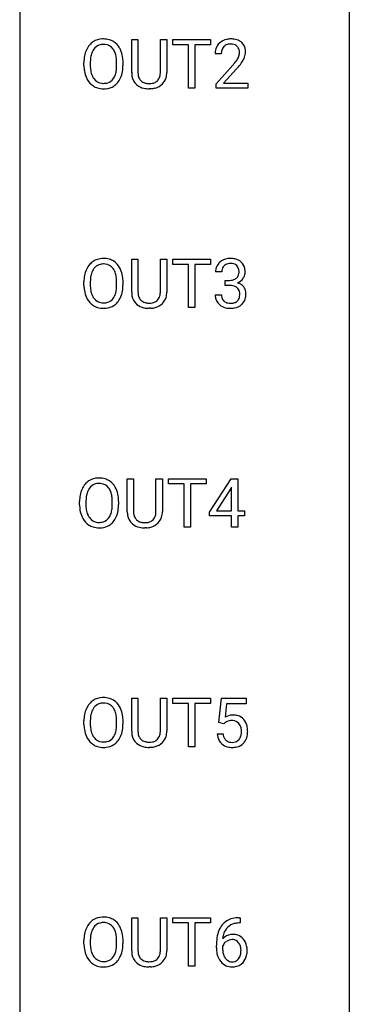
# Model space of a CAD drawing. Extents: x 3 to 27, y -3 to 182.
# Drawn here: x 19 to 27, y 136 to 160 of the extents above; entities that cross this region are included whole.
import ezdxf

# ---------------------------------------------------------------- set-up
doc = ezdxf.new("R2010")
doc.units = 0
doc.layers.add('DEFAULT_255_1_234', color=255, linetype='CONTINUOUS')
doc.layers.add('DEFAULT_255_2_778', color=255, linetype='CONTINUOUS')

msp = doc.modelspace()

# ---------------------------------------------------------------- linework, layer by layer
at = {"layer": 'DEFAULT_255_1_234'}
for p, q in [((21.35, 158.471), (21.35, 159.268)), ((21.35, 159.268), (21.502, 159.268)), ((21.502, 159.268), (21.502, 158.476)), ((22.041, 159.268), (22.196, 159.268)), ((22.041, 158.475), (22.041, 159.268)), ((22.196, 159.268), (22.196, 158.473)), ((22.343, 159.141), (22.343, 159.268)), ((22.343, 159.268), (23.247, 159.268)), ((23.247, 159.268), (23.247, 159.141)), ((22.718, 159.141), (22.343, 159.141)), ((22.718, 158.099), (22.718, 159.141)), ((23.247, 159.141), (22.872, 159.141)), ((22.872, 159.141), (22.872, 158.099)), ((23.508, 158.924), (23.36, 158.924)), ((20.201, 158.635), (20.201, 158.72)), ((20.354, 158.732), (20.354, 158.646)), ((20.988, 158.634), (20.988, 158.721)), ((21.141, 158.72), (21.141, 158.646)), ((23.382, 158.206), (23.787, 158.655)), ((23.875, 158.56), (23.561, 158.22)), ((21.812, 158.084), (21.771, 158.083)), ((22.872, 158.099), (22.718, 158.099)), ((23.382, 158.099), (23.382, 158.206)), ((24.149, 158.099), (23.382, 158.099)), ((23.561, 158.22), (24.149, 158.22)), ((24.149, 158.22), (24.149, 158.099)), ((21.35, 153.18), (21.35, 153.976)), ((21.35, 153.976), (21.502, 153.976)), ((21.502, 153.976), (21.502, 153.184)), ((22.041, 153.976), (22.196, 153.976)), ((22.041, 153.184), (22.041, 153.976)), ((22.196, 153.976), (22.196, 153.181)), ((22.343, 153.85), (22.343, 153.976)), ((22.343, 153.976), (23.247, 153.976)), ((22.718, 153.85), (22.343, 153.85)), ((22.718, 152.807), (22.718, 153.85)), ((23.247, 153.85), (22.872, 153.85)), ((22.872, 153.85), (22.872, 152.807)), ((23.247, 153.976), (23.247, 153.85)), ((23.52, 153.67), (23.371, 153.67)), ((20.201, 153.344), (20.201, 153.428)), ((20.354, 153.44), (20.354, 153.354)), ((20.988, 153.343), (20.988, 153.429)), ((21.141, 153.428), (21.141, 153.354)), ((23.598, 153.343), (23.598, 153.464)), ((23.598, 153.464), (23.71, 153.464)), ((23.71, 153.343), (23.598, 153.343)), ((23.361, 153.115), (23.51, 153.115)), ((21.812, 152.793), (21.771, 152.791)), ((22.872, 152.807), (22.718, 152.807)), ((21.244, 147.888), (21.244, 148.685)), ((21.244, 148.685), (21.396, 148.685)), ((21.396, 148.685), (21.396, 147.893)), ((21.935, 148.685), (22.09, 148.685)), ((21.935, 147.892), (21.935, 148.685)), ((22.09, 148.685), (22.09, 147.89)), ((22.237, 148.558), (22.237, 148.685)), ((22.237, 148.685), (23.142, 148.685)), ((23.142, 148.685), (23.142, 148.558)), ((23.222, 147.874), (23.746, 148.685)), ((23.746, 148.685), (23.904, 148.685)), ((23.904, 148.685), (23.904, 147.908)), ((22.612, 148.558), (22.237, 148.558)), ((22.612, 147.515), (22.612, 148.558)), ((23.142, 148.558), (22.766, 148.558)), ((22.766, 148.558), (22.766, 147.515)), ((23.737, 148.449), (23.391, 147.908)), ((23.754, 148.482), (23.737, 148.449)), ((23.754, 147.908), (23.754, 148.482)), ((20.095, 148.052), (20.095, 148.136)), ((20.249, 148.148), (20.249, 148.062)), ((20.882, 148.051), (20.882, 148.138)), ((21.036, 148.136), (21.036, 148.062)), ((23.222, 147.787), (23.222, 147.874)), ((23.391, 147.908), (23.754, 147.908)), ((23.904, 147.908), (24.066, 147.908)), ((24.066, 147.908), (24.066, 147.787)), ((23.754, 147.787), (23.222, 147.787)), ((23.754, 147.515), (23.754, 147.787)), ((24.066, 147.787), (23.904, 147.787)), ((23.904, 147.787), (23.904, 147.515)), ((21.706, 147.501), (21.665, 147.499)), ((22.766, 147.515), (22.612, 147.515)), ((23.904, 147.515), (23.754, 147.515)), ((21.35, 142.596), (21.35, 143.393)), ((21.35, 143.393), (21.502, 143.393)), ((21.502, 143.393), (21.502, 142.601)), ((22.041, 143.393), (22.196, 143.393)), ((22.041, 142.6), (22.041, 143.393)), ((22.196, 143.393), (22.196, 142.598)), ((22.343, 143.266), (22.343, 143.393)), ((22.343, 143.393), (23.247, 143.393)), ((23.247, 143.393), (23.247, 143.266)), ((23.451, 142.81), (23.51, 143.393)), ((23.51, 143.393), (24.109, 143.393)), ((24.109, 143.393), (24.109, 143.256)), ((22.718, 143.266), (22.343, 143.266)), ((22.718, 142.224), (22.718, 143.266)), ((23.247, 143.266), (22.872, 143.266)), ((22.872, 143.266), (22.872, 142.224)), ((23.636, 143.256), (23.601, 142.937)), ((24.109, 143.256), (23.636, 143.256)), ((20.201, 142.76), (20.201, 142.845)), ((20.354, 142.857), (20.354, 142.771)), ((20.988, 142.759), (20.988, 142.846)), ((21.141, 142.845), (21.141, 142.771)), ((23.569, 142.779), (23.451, 142.81)), ((23.609, 142.812), (23.569, 142.779)), ((23.409, 142.531), (23.549, 142.531)), ((21.812, 142.209), (21.771, 142.208)), ((22.872, 142.224), (22.718, 142.224)), ((21.35, 137.305), (21.35, 138.101)), ((21.35, 138.101), (21.502, 138.101)), ((21.502, 138.101), (21.502, 137.309)), ((22.041, 138.101), (22.196, 138.101)), ((22.041, 137.309), (22.041, 138.101)), ((22.196, 138.101), (22.196, 137.306)), ((22.343, 137.975), (22.343, 138.101)), ((22.343, 138.101), (23.247, 138.101)), ((22.718, 137.975), (22.343, 137.975)), ((22.718, 136.932), (22.718, 137.975)), ((23.247, 137.975), (22.872, 137.975)), ((22.872, 137.975), (22.872, 136.932)), ((23.247, 138.101), (23.247, 137.975)), ((23.965, 137.976), (23.938, 137.976)), ((23.939, 138.102), (23.965, 138.102)), ((23.965, 138.102), (23.965, 137.976)), ((20.201, 137.469), (20.201, 137.553)), ((20.354, 137.565), (20.354, 137.479)), ((20.988, 137.468), (20.988, 137.554)), ((21.141, 137.553), (21.141, 137.479)), ((23.391, 137.377), (23.391, 137.434)), ((23.541, 137.415), (23.541, 137.36)), ((21.812, 136.918), (21.771, 136.916)), ((22.872, 136.932), (22.718, 136.932))]:
    msp.add_line(p, q, dxfattribs=at)
for centre, radius, start, end in [((20.66, 158.847), 0.437, 93.0224, 122.4558), ((20.671, 158.751), 0.534, 89.9753, 93.6342), ((20.674, 158.79), 0.494, 73.7464, 90.4233), ((20.692, 158.858), 0.424, 57.6628, 73.4518), ((23.704, 158.931), 0.35, 100.7869, 133.4384), ((23.739, 158.776), 0.508, 89.6605, 101.3704), ((23.746, 158.782), 0.502, 78.2171, 90.413), ((23.781, 158.944), 0.336, 55.9268, 78.4889), ((20.837, 158.759), 0.633, 155.8315, 169.509), ((20.709, 158.818), 0.491, 139.6258, 156.038), ((20.65, 158.865), 0.416, 122.6416, 139.3431), ((20.751, 158.811), 0.386, 143.5289, 163.2981), ((20.658, 158.882), 0.269, 110.8228, 143.9179), ((20.667, 158.844), 0.308, 89.3038, 109.9046), ((20.671, 158.778), 0.374, 84.3852, 90.0758), ((20.688, 158.882), 0.269, 36.1437, 85.6627), ((20.619, 158.829), 0.355, 20.3231, 36.4993), ((20.691, 158.861), 0.422, 29.144, 57.4147), ((20.598, 158.802), 0.532, 24.0983, 29.7324), ((20.494, 158.759), 0.644, 8.6655, 23.8241), ((23.767, 158.928), 0.407, 163.2879, 180.5582), ((23.687, 158.95), 0.324, 133.4541, 162.947), ((23.72, 158.955), 0.208, 136.1757, 166.3675), ((23.708, 158.965), 0.192, 129.7279, 135.7542), ((23.715, 158.953), 0.207, 102.1739, 129.2062), ((23.74, 158.849), 0.313, 89.5461, 102.5419), ((23.743, 158.903), 0.259, 82.1602, 90.1506), ((23.756, 158.977), 0.184, 43.4415, 83.1661), ((23.749, 158.969), 0.195, 16.1715, 43.5284), ((23.698, 158.955), 0.248, 359.4866, 15.934), ((23.801, 158.978), 0.297, 47.9292, 55.4054), ((23.811, 158.988), 0.283, 4.3348, 48.0561), ((21.027, 158.724), 0.826, 169.5254, 180.2765), ((21.182, 158.723), 0.828, 174.0509, 179.4177), ((20.942, 158.751), 0.586, 163.0419, 174.314), ((20.456, 158.769), 0.529, 7.8928, 20.2962), ((20.156, 158.725), 0.832, 359.7056, 8.036), ((20.271, 158.723), 0.871, 359.7807, 8.8219), ((23.907, 158.924), 0.398, 178.4382, 180.0084), ((23.82, 158.928), 0.312, 165.9093, 178.8684), ((23.359, 159.134), 0.635, 323.8962, 328.6421), ((23.563, 159.008), 0.395, 328.8299, 331.7899), ((23.663, 158.956), 0.282, 331.4255, 352.9365), ((23.677, 158.953), 0.269, 353.2249, 0.0169), ((23.473, 159.082), 0.641, 326.9135, 338.3505), ((23.744, 158.977), 0.35, 337.8914, 358.9968), ((23.702, 158.971), 0.393, 359.9252, 5.5968), ((21.03, 158.641), 0.829, 180.3724, 188.9252), ((21.132, 158.641), 0.778, 179.693, 188.7907), ((20.404, 158.607), 0.582, 342.4092, 353.6451), ((20.12, 158.642), 0.868, 353.403, 359.4848), ((20.277, 158.642), 0.864, 350.4877, 0.2625), ((22.438, 159.848), 1.801, 318.5132, 320.7828), ((22.967, 159.418), 1.119, 320.7373, 323.9737), ((22.691, 159.653), 1.611, 317.2587, 319.9046), ((23.074, 159.337), 1.115, 319.6473, 327.0958), ((20.83, 158.607), 0.626, 188.7215, 204.8241), ((20.75, 158.573), 0.54, 205.1184, 209.647), ((20.663, 158.519), 0.437, 209.0633, 237.3493), ((20.866, 158.599), 0.508, 188.6331, 202.563), ((20.74, 158.548), 0.373, 202.8081, 216.1194), ((20.659, 158.483), 0.269, 215.0756, 264.638), ((20.694, 158.476), 0.26, 288.063, 323.8113), ((20.607, 158.541), 0.369, 323.6548, 342.659), ((20.641, 158.541), 0.484, 319.8877, 336.1328), ((20.507, 158.602), 0.632, 336.0278, 350.5787), ((21.85, 158.474), 0.5, 180.2666, 190.1525), ((21.698, 158.441), 0.345, 189.2525, 227.5916), ((21.872, 158.473), 0.37, 179.5665, 191.9953), ((21.749, 158.446), 0.244, 191.6974, 215.1404), ((21.726, 158.432), 0.217, 215.695, 224.8514), ((21.809, 158.438), 0.228, 315.5953, 345.6679), ((21.697, 158.469), 0.344, 345.2525, 358.6304), ((21.595, 158.475), 0.446, 358.1736, 0.0125), ((21.844, 158.448), 0.349, 315.3346, 342.7641), ((21.761, 158.471), 0.435, 343.0898, 0.2614), ((20.654, 158.507), 0.423, 237.5352, 252.1858), ((20.669, 158.561), 0.478, 252.522, 270.4416), ((20.672, 158.566), 0.353, 263.8464, 270.0834), ((20.676, 158.541), 0.327, 269.3649, 287.5152), ((20.673, 158.63), 0.547, 269.9171, 276.3398), ((20.69, 158.515), 0.432, 275.8196, 302.1885), ((20.701, 158.493), 0.407, 302.4806, 319.6144), ((21.711, 158.457), 0.366, 227.7441, 230.1551), ((21.724, 158.478), 0.39, 230.6088, 257.9964), ((21.731, 158.44), 0.226, 225.2847, 255.0112), ((21.767, 158.66), 0.577, 257.6317, 270.4238), ((21.764, 158.551), 0.342, 254.5945, 267.913), ((21.771, 158.66), 0.451, 267.469, 270.0223), ((21.774, 158.601), 0.392, 269.585, 281.1844), ((21.776, 158.626), 0.543, 273.85, 285.1798), ((21.802, 158.465), 0.254, 280.9344, 300.9744), ((21.821, 158.471), 0.382, 284.6607, 315.2182), ((21.823, 158.426), 0.209, 301.498, 315.1467), ((20.709, 153.526), 0.491, 139.6258, 156.038), ((20.65, 153.574), 0.416, 122.6416, 139.3431), ((20.66, 153.555), 0.437, 93.0224, 122.4558), ((20.658, 153.591), 0.269, 110.8228, 143.9179), ((20.667, 153.552), 0.308, 89.3038, 109.9046), ((20.671, 153.459), 0.534, 89.9753, 93.6342), ((20.674, 153.499), 0.494, 73.7464, 90.4233), ((20.671, 153.486), 0.374, 84.3852, 90.0758), ((20.688, 153.59), 0.269, 36.1437, 85.6627), ((20.692, 153.567), 0.424, 57.6628, 73.4518), ((20.691, 153.569), 0.422, 29.144, 57.4147), ((23.681, 153.674), 0.31, 155.3484, 180.7485), ((23.676, 153.671), 0.307, 131.5745, 154.4798), ((23.708, 153.639), 0.352, 96.9875, 131.9691), ((23.704, 153.683), 0.183, 133.8349, 173.5344), ((23.709, 153.677), 0.191, 103.2932, 133.5619), ((23.73, 153.515), 0.478, 89.8596, 97.7825), ((23.729, 153.597), 0.273, 89.5325, 103.5319), ((23.735, 153.488), 0.504, 78.3655, 90.4132), ((23.735, 153.57), 0.301, 76.1117, 90.7026), ((23.773, 153.708), 0.157, 13.9577, 77.6713), ((23.77, 153.654), 0.334, 56.6229, 78.6387), ((23.792, 153.692), 0.291, 47.0254, 56.0854), ((23.794, 153.696), 0.287, 10.9208, 46.7778), ((21.027, 153.432), 0.826, 169.5254, 180.2765), ((20.837, 153.467), 0.633, 155.8315, 169.509), ((20.942, 153.459), 0.586, 163.0419, 174.314), ((20.751, 153.519), 0.386, 143.5289, 163.2981), ((20.619, 153.537), 0.355, 20.3231, 36.4993), ((20.456, 153.477), 0.529, 7.8928, 20.2962), ((20.598, 153.511), 0.532, 24.0983, 29.7324), ((20.494, 153.468), 0.644, 8.6655, 23.8241), ((20.271, 153.431), 0.871, 359.7807, 8.8219), ((23.776, 153.67), 0.257, 172.5097, 180.1367), ((23.757, 153.652), 0.177, 311.7324, 354.2802), ((23.639, 153.669), 0.297, 359.1805, 15.0453), ((23.685, 153.664), 0.251, 353.0938, 0.1181), ((23.841, 153.663), 0.243, 332.355, 359.7179), ((23.657, 153.664), 0.427, 359.6364, 11.6087), ((21.03, 153.349), 0.829, 180.3724, 188.9252), ((21.182, 153.431), 0.828, 174.0509, 179.4177), ((21.132, 153.35), 0.778, 179.693, 188.7907), ((20.156, 153.434), 0.832, 359.7056, 8.036), ((20.12, 153.351), 0.868, 353.403, 359.4848), ((20.277, 153.35), 0.864, 350.4877, 0.2625), ((23.707, 153.803), 0.339, 270.492, 281.8952), ((23.705, 152.887), 0.456, 84.0193, 89.3331), ((23.721, 153.023), 0.319, 71.901, 84.3554), ((23.731, 153.693), 0.226, 281.6692, 301.2943), ((23.757, 153.129), 0.207, 49.5089, 72.1836), ((23.748, 153.662), 0.191, 301.7833, 311.7545), ((23.764, 153.736), 0.357, 292.5402, 293.6925), ((23.803, 153.091), 0.331, 57.6435, 72.8625), ((23.791, 153.683), 0.297, 292.9802, 325.2392), ((23.838, 153.148), 0.263, 36.7249, 57.4698), ((23.776, 153.694), 0.315, 325.2334, 332.8746), ((20.83, 153.315), 0.626, 188.7215, 204.8241), ((20.866, 153.307), 0.508, 188.6331, 202.563), ((20.74, 153.257), 0.373, 202.8081, 216.1194), ((20.607, 153.249), 0.369, 323.6548, 342.659), ((20.404, 153.315), 0.582, 342.4092, 353.6451), ((20.507, 153.311), 0.632, 336.0278, 350.5787), ((21.85, 153.182), 0.5, 180.2666, 190.1525), ((21.698, 153.149), 0.345, 189.2525, 227.5916), ((21.872, 153.182), 0.37, 179.5665, 191.9953), ((21.749, 153.154), 0.244, 191.6974, 215.1404), ((21.809, 153.146), 0.228, 315.5953, 345.6679), ((21.697, 153.178), 0.344, 345.2525, 358.6304), ((21.595, 153.184), 0.446, 358.1736, 0.0125), ((21.761, 153.179), 0.435, 343.0898, 0.2614), ((23.757, 153.115), 0.396, 179.9755, 183.2323), ((23.653, 153.102), 0.291, 181.8183, 229.6455), ((23.739, 153.113), 0.229, 179.4465, 196.2869), ((23.775, 153.154), 0.176, 12.9498, 48.7551), ((23.675, 153.124), 0.278, 344.5987, 357.927), ((23.688, 153.132), 0.265, 359.5048, 13.424), ((23.586, 153.13), 0.367, 357.4749, 0.0231), ((23.837, 153.15), 0.263, 8.0545, 36.3561), ((23.713, 153.129), 0.389, 343.983, 0.5572), ((23.751, 153.134), 0.351, 359.8321, 8.587), ((20.75, 153.281), 0.54, 205.1184, 209.647), ((20.663, 153.227), 0.437, 209.0633, 237.3493), ((20.654, 153.215), 0.423, 237.5352, 252.1858), ((20.659, 153.192), 0.269, 215.0756, 264.638), ((20.672, 153.275), 0.353, 263.8464, 270.0834), ((20.676, 153.249), 0.327, 269.3649, 287.5152), ((20.69, 153.224), 0.432, 275.8196, 302.1885), ((20.694, 153.184), 0.26, 288.063, 323.8113), ((20.701, 153.202), 0.407, 302.4806, 319.6144), ((20.641, 153.25), 0.484, 319.8877, 336.1328), ((21.711, 153.165), 0.366, 227.7441, 230.1551), ((21.724, 153.186), 0.39, 230.6088, 257.9964), ((21.726, 153.14), 0.217, 215.695, 224.8514), ((21.731, 153.148), 0.226, 225.2847, 255.0112), ((21.764, 153.259), 0.342, 254.5945, 267.913), ((21.771, 153.368), 0.451, 267.469, 270.0223), ((21.774, 153.309), 0.392, 269.585, 281.1844), ((21.802, 153.174), 0.254, 280.9344, 300.9744), ((21.821, 153.179), 0.382, 284.6607, 315.2182), ((21.823, 153.135), 0.209, 301.498, 315.1467), ((21.844, 153.156), 0.349, 315.3346, 342.7641), ((23.694, 153.149), 0.354, 229.4223, 256.8556), ((23.691, 153.1), 0.179, 196.5661, 227.7059), ((23.707, 153.118), 0.203, 227.7652, 257.8763), ((23.729, 153.213), 0.3, 257.4584, 270.4266), ((23.734, 153.241), 0.329, 269.5962, 280.8789), ((23.757, 153.127), 0.212, 280.6346, 299.8596), ((23.764, 153.148), 0.354, 279.783, 311.6256), ((23.776, 153.091), 0.171, 300.3576, 314.5518), ((23.768, 153.097), 0.182, 315.0728, 345.0431), ((23.802, 153.105), 0.297, 311.636, 343.7652), ((20.669, 153.269), 0.478, 252.522, 270.4416), ((20.673, 153.338), 0.547, 269.9171, 276.3398), ((21.767, 153.368), 0.577, 257.6317, 270.4238), ((21.776, 153.334), 0.543, 273.85, 285.1798), ((23.728, 153.287), 0.496, 256.6829, 270.4412), ((23.734, 153.291), 0.5, 269.7286, 280.3856), ((20.544, 148.282), 0.416, 122.6416, 139.3431), ((20.554, 148.264), 0.437, 93.0224, 122.4558), ((20.565, 148.167), 0.534, 89.9753, 93.6342), ((20.569, 148.207), 0.494, 73.7464, 90.4233), ((20.586, 148.275), 0.424, 57.6628, 73.4518), ((20.585, 148.277), 0.422, 29.144, 57.4147), ((20.731, 148.175), 0.633, 155.8315, 169.509), ((20.603, 148.235), 0.491, 139.6258, 156.038), ((20.836, 148.168), 0.586, 163.0419, 174.314), ((20.645, 148.228), 0.386, 143.5289, 163.2981), ((20.552, 148.299), 0.269, 110.8228, 143.9179), ((20.561, 148.261), 0.308, 89.3038, 109.9046), ((20.566, 148.195), 0.374, 84.3852, 90.0758), ((20.582, 148.299), 0.269, 36.1437, 85.6627), ((20.513, 148.246), 0.355, 20.3231, 36.4993), ((20.35, 148.186), 0.529, 7.8928, 20.2962), ((20.492, 148.219), 0.532, 24.0983, 29.7324), ((20.389, 148.176), 0.644, 8.6655, 23.8241), ((20.921, 148.14), 0.826, 169.5254, 180.2765), ((21.077, 148.14), 0.828, 174.0509, 179.4177), ((20.05, 148.142), 0.832, 359.7056, 8.036), ((20.165, 148.139), 0.871, 359.7807, 8.8219), ((20.924, 148.057), 0.829, 180.3724, 188.9252), ((20.724, 148.024), 0.626, 188.7215, 204.8241), ((21.026, 148.058), 0.778, 179.693, 188.7907), ((20.76, 148.015), 0.508, 188.6331, 202.563), ((20.298, 148.024), 0.582, 342.4092, 353.6451), ((20.015, 148.059), 0.868, 353.403, 359.4848), ((20.401, 148.019), 0.632, 336.0278, 350.5787), ((20.171, 148.058), 0.864, 350.4877, 0.2625), ((21.744, 147.89), 0.5, 180.2666, 190.1525), ((21.766, 147.89), 0.37, 179.5665, 191.9953), ((21.591, 147.886), 0.344, 345.2525, 358.6304), ((21.489, 147.892), 0.446, 358.1736, 0.0125), ((21.655, 147.888), 0.435, 343.0898, 0.2614), ((20.644, 147.99), 0.54, 205.1184, 209.647), ((20.557, 147.935), 0.437, 209.0633, 237.3493), ((20.634, 147.965), 0.373, 202.8081, 216.1194), ((20.553, 147.9), 0.269, 215.0756, 264.638), ((20.566, 147.983), 0.353, 263.8464, 270.0834), ((20.57, 147.957), 0.327, 269.3649, 287.5152), ((20.588, 147.893), 0.26, 288.063, 323.8113), ((20.501, 147.958), 0.369, 323.6548, 342.659), ((20.596, 147.91), 0.407, 302.4806, 319.6144), ((20.535, 147.958), 0.484, 319.8877, 336.1328), ((21.592, 147.858), 0.345, 189.2525, 227.5916), ((21.644, 147.863), 0.244, 191.6974, 215.1404), ((21.62, 147.848), 0.217, 215.695, 224.8514), ((21.625, 147.856), 0.226, 225.2847, 255.0112), ((21.658, 147.968), 0.342, 254.5945, 267.913), ((21.665, 148.076), 0.451, 267.469, 270.0223), ((21.668, 148.017), 0.392, 269.585, 281.1844), ((21.696, 147.882), 0.254, 280.9344, 300.9744), ((21.717, 147.843), 0.209, 301.498, 315.1467), ((21.703, 147.855), 0.228, 315.5953, 345.6679), ((21.738, 147.864), 0.349, 315.3346, 342.7641), ((20.549, 147.924), 0.423, 237.5352, 252.1858), ((20.563, 147.978), 0.478, 252.522, 270.4416), ((20.567, 148.046), 0.547, 269.9171, 276.3398), ((20.584, 147.932), 0.432, 275.8196, 302.1885), ((21.605, 147.874), 0.366, 227.7441, 230.1551), ((21.619, 147.894), 0.39, 230.6088, 257.9964), ((21.661, 148.076), 0.577, 257.6317, 270.4238), ((21.67, 148.042), 0.543, 273.85, 285.1798), ((21.715, 147.888), 0.382, 284.6607, 315.2182), ((20.66, 142.972), 0.437, 93.0224, 122.4558), ((20.671, 142.876), 0.534, 89.9753, 93.6342), ((20.674, 142.915), 0.494, 73.7464, 90.4233), ((20.692, 142.983), 0.424, 57.6628, 73.4518), ((20.837, 142.884), 0.633, 155.8315, 169.509), ((20.709, 142.943), 0.491, 139.6258, 156.038), ((20.65, 142.99), 0.416, 122.6416, 139.3431), ((20.751, 142.936), 0.386, 143.5289, 163.2981), ((20.658, 143.007), 0.269, 110.8228, 143.9179), ((20.667, 142.969), 0.308, 89.3038, 109.9046), ((20.671, 142.903), 0.374, 84.3852, 90.0758), ((20.688, 143.007), 0.269, 36.1437, 85.6627), ((20.619, 142.954), 0.355, 20.3231, 36.4993), ((20.691, 142.986), 0.422, 29.144, 57.4147), ((20.598, 142.927), 0.532, 24.0983, 29.7324), ((20.494, 142.884), 0.644, 8.6655, 23.8241), ((21.027, 142.849), 0.826, 169.5254, 180.2765), ((21.182, 142.848), 0.828, 174.0509, 179.4177), ((20.942, 142.876), 0.586, 163.0419, 174.314), ((20.456, 142.894), 0.529, 7.8928, 20.2962), ((20.156, 142.85), 0.832, 359.7056, 8.036), ((20.271, 142.848), 0.871, 359.7807, 8.8219), ((23.786, 142.619), 0.368, 93.7182, 120.2539), ((23.796, 142.538), 0.449, 89.966, 94.2496), ((23.8, 142.597), 0.39, 73.8043, 90.5586), ((23.823, 142.683), 0.302, 41.3071, 73.543), ((23.782, 142.647), 0.356, 13.5076, 41.2174), ((21.03, 142.766), 0.829, 180.3724, 188.9252), ((21.132, 142.766), 0.778, 179.693, 188.7907), ((20.866, 142.724), 0.508, 188.6331, 202.563), ((20.404, 142.732), 0.582, 342.4092, 353.6451), ((20.12, 142.767), 0.868, 353.403, 359.4848), ((20.277, 142.767), 0.864, 350.4877, 0.2625), ((23.716, 142.671), 0.176, 114.1951, 127.3641), ((23.739, 142.617), 0.235, 98.9831, 113.8909), ((23.759, 142.494), 0.36, 89.6805, 99.1614), ((23.762, 142.561), 0.293, 84.6958, 90.0676), ((23.774, 142.643), 0.211, 41.785, 85.9893), ((23.751, 142.623), 0.241, 12.649, 41.6081), ((23.646, 142.597), 0.35, 359.5577, 12.9535), ((23.617, 142.604), 0.526, 1.1331, 13.8829), ((20.83, 142.732), 0.626, 188.7215, 204.8241), ((20.75, 142.698), 0.54, 205.1184, 209.647), ((20.663, 142.644), 0.437, 209.0633, 237.3493), ((20.74, 142.673), 0.373, 202.8081, 216.1194), ((20.659, 142.608), 0.269, 215.0756, 264.638), ((20.694, 142.601), 0.26, 288.063, 323.8113), ((20.607, 142.666), 0.369, 323.6548, 342.659), ((20.641, 142.666), 0.484, 319.8877, 336.1328), ((20.507, 142.727), 0.632, 336.0278, 350.5787), ((21.85, 142.599), 0.5, 180.2666, 190.1525), ((21.698, 142.566), 0.345, 189.2525, 227.5916), ((21.872, 142.598), 0.37, 179.5665, 191.9953), ((21.749, 142.571), 0.244, 191.6974, 215.1404), ((21.726, 142.557), 0.217, 215.695, 224.8514), ((21.731, 142.565), 0.226, 225.2847, 255.0112), ((21.823, 142.551), 0.209, 301.498, 315.1467), ((21.809, 142.563), 0.228, 315.5953, 345.6679), ((21.697, 142.594), 0.344, 345.2525, 358.6304), ((21.595, 142.6), 0.446, 358.1736, 0.0125), ((21.844, 142.573), 0.349, 315.3346, 342.7641), ((21.761, 142.596), 0.435, 343.0898, 0.2614), ((23.856, 142.57), 0.449, 184.9247, 194.4976), ((23.733, 142.534), 0.32, 193.7537, 228.5271), ((23.876, 142.573), 0.329, 187.3601, 198.6733), ((23.771, 142.537), 0.218, 198.4452, 217.7945), ((23.741, 142.516), 0.182, 218.2887, 228.5612), ((23.752, 142.55), 0.237, 320.6713, 344.5442), ((23.637, 142.584), 0.358, 344.2412, 356.7357), ((23.512, 142.594), 0.483, 356.3549, 0.05), ((23.779, 142.553), 0.36, 323.673, 348.1673), ((23.604, 142.592), 0.54, 347.8572, 0.4293), ((23.476, 142.596), 0.667, 359.9919, 1.5443), ((20.654, 142.632), 0.423, 237.5352, 252.1858), ((20.669, 142.686), 0.478, 252.522, 270.4416), ((20.672, 142.691), 0.353, 263.8464, 270.0834), ((20.676, 142.666), 0.327, 269.3649, 287.5152), ((20.673, 142.755), 0.547, 269.9171, 276.3398), ((20.69, 142.64), 0.432, 275.8196, 302.1885), ((20.701, 142.618), 0.407, 302.4806, 319.6144), ((21.711, 142.582), 0.366, 227.7441, 230.1551), ((21.724, 142.603), 0.39, 230.6088, 257.9964), ((21.767, 142.785), 0.577, 257.6317, 270.4238), ((21.764, 142.676), 0.342, 254.5945, 267.913), ((21.771, 142.785), 0.451, 267.469, 270.0223), ((21.774, 142.726), 0.392, 269.585, 281.1844), ((21.776, 142.751), 0.543, 273.85, 285.1798), ((21.802, 142.59), 0.254, 280.9344, 300.9744), ((21.821, 142.596), 0.382, 284.6607, 315.2182), ((23.74, 142.545), 0.334, 228.9024, 256.3314), ((23.751, 142.529), 0.198, 228.9655, 258.1235), ((23.77, 142.665), 0.458, 256.2427, 270.4486), ((23.771, 142.617), 0.288, 257.7258, 270.4014), ((23.776, 142.573), 0.244, 269.4204, 286.4209), ((23.777, 142.687), 0.479, 269.577, 282.4215), ((23.791, 142.519), 0.188, 286.7251, 320.6004), ((23.815, 142.531), 0.319, 281.8396, 316.5458), ((23.808, 142.535), 0.326, 316.8171, 323.1493), ((20.709, 137.651), 0.491, 139.6258, 156.038), ((20.65, 137.699), 0.416, 122.6416, 139.3431), ((20.66, 137.68), 0.437, 93.0224, 122.4558), ((20.658, 137.716), 0.269, 110.8228, 143.9179), ((20.667, 137.677), 0.308, 89.3038, 109.9046), ((20.671, 137.584), 0.534, 89.9753, 93.6342), ((20.674, 137.624), 0.494, 73.7464, 90.4233), ((20.671, 137.611), 0.374, 84.3852, 90.0758), ((20.688, 137.715), 0.269, 36.1437, 85.6627), ((20.692, 137.692), 0.424, 57.6628, 73.4518), ((20.691, 137.694), 0.422, 29.144, 57.4147), ((20.598, 137.636), 0.532, 24.0983, 29.7324), ((23.943, 137.597), 0.53, 141.4298, 157.8541), ((23.879, 137.643), 0.451, 102.8716, 140.8565), ((23.905, 137.621), 0.35, 104.2855, 133.8629), ((23.944, 137.399), 0.703, 90.3778, 103.5869), ((23.943, 137.476), 0.5, 90.6001, 104.5147), ((21.027, 137.557), 0.826, 169.5254, 180.2765), ((20.837, 137.592), 0.633, 155.8315, 169.509), ((20.942, 137.584), 0.586, 163.0419, 174.314), ((20.751, 137.644), 0.386, 143.5289, 163.2981), ((20.619, 137.662), 0.355, 20.3231, 36.4993), ((20.456, 137.602), 0.529, 7.8928, 20.2962), ((20.156, 137.559), 0.832, 359.7056, 8.036), ((20.494, 137.593), 0.644, 8.6655, 23.8241), ((20.271, 137.556), 0.871, 359.7807, 8.8219), ((24.164, 137.509), 0.768, 157.9803, 171.6247), ((23.772, 137.394), 0.303, 95.8331, 138.9955), ((24.086, 137.552), 0.545, 161.285, 174.2077), ((23.921, 137.61), 0.369, 134.5303, 161.6211), ((23.794, 137.266), 0.433, 89.8754, 97.0544), ((23.799, 137.35), 0.349, 71.6408, 90.624), ((23.814, 137.405), 0.292, 39.6368, 71.019), ((21.03, 137.474), 0.829, 180.3724, 188.9252), ((21.182, 137.556), 0.828, 174.0509, 179.4177), ((21.132, 137.475), 0.778, 179.693, 188.7907), ((20.12, 137.476), 0.868, 353.403, 359.4848), ((20.277, 137.475), 0.864, 350.4877, 0.2625), ((24.604, 137.441), 1.213, 171.4525, 180.3159), ((23.757, 137.337), 0.23, 145.2975, 160.266), ((24.227, 137.532), 0.687, 173.7811, 174.9255), ((23.774, 137.323), 0.252, 124.9745, 144.8959), ((23.77, 137.338), 0.237, 89.8751, 126.2072), ((23.77, 137.34), 0.235, 85.0141, 90.0513), ((23.777, 137.39), 0.184, 36.8251, 85.7416), ((23.735, 137.352), 0.241, 32.3035, 38.0827), ((23.704, 137.336), 0.276, 11.0482, 31.8146), ((23.75, 137.35), 0.376, 10.6587, 39.9044), ((23.596, 137.316), 0.535, 359.6826, 11.1326), ((20.83, 137.44), 0.626, 188.7215, 204.8241), ((20.866, 137.432), 0.508, 188.6331, 202.563), ((20.74, 137.382), 0.373, 202.8081, 216.1194), ((20.607, 137.374), 0.369, 323.6548, 342.659), ((20.404, 137.44), 0.582, 342.4092, 353.6451), ((20.641, 137.375), 0.484, 319.8877, 336.1328), ((20.507, 137.436), 0.632, 336.0278, 350.5787), ((21.85, 137.307), 0.5, 180.2666, 190.1525), ((21.698, 137.274), 0.345, 189.2525, 227.5916), ((21.872, 137.307), 0.37, 179.5665, 191.9953), ((21.749, 137.279), 0.244, 191.6974, 215.1404), ((21.809, 137.271), 0.228, 315.5953, 345.6679), ((21.697, 137.303), 0.344, 345.2525, 358.6304), ((21.595, 137.309), 0.446, 358.1736, 0.0125), ((21.761, 137.304), 0.435, 343.0898, 0.2614), ((24.046, 137.373), 0.655, 179.6345, 191.7836), ((23.852, 137.329), 0.456, 191.4116, 218.6078), ((24.064, 137.357), 0.523, 179.6514, 190.2856), ((23.895, 137.325), 0.351, 190.0945, 207.5098), ((23.718, 137.271), 0.261, 322.6008, 346.5182), ((23.603, 137.301), 0.38, 346.2582, 358.7742), ((23.577, 137.309), 0.407, 359.6214, 11.2839), ((23.501, 137.306), 0.482, 358.3755, 0.0098), ((23.758, 137.269), 0.367, 318.141, 347.6119), ((23.592, 137.309), 0.539, 347.2487, 0.4369), ((20.75, 137.406), 0.54, 205.1184, 209.647), ((20.663, 137.352), 0.437, 209.0633, 237.3493), ((20.654, 137.34), 0.423, 237.5352, 252.1858), ((20.659, 137.317), 0.269, 215.0756, 264.638), ((20.672, 137.4), 0.353, 263.8464, 270.0834), ((20.676, 137.374), 0.327, 269.3649, 287.5152), ((20.69, 137.349), 0.432, 275.8196, 302.1885), ((20.694, 137.309), 0.26, 288.063, 323.8113), ((20.701, 137.327), 0.407, 302.4806, 319.6144), ((21.711, 137.29), 0.366, 227.7441, 230.1551), ((21.724, 137.311), 0.39, 230.6088, 257.9964), ((21.726, 137.265), 0.217, 215.695, 224.8514), ((21.731, 137.273), 0.226, 225.2847, 255.0112), ((21.764, 137.384), 0.342, 254.5945, 267.913), ((21.771, 137.493), 0.451, 267.469, 270.0223), ((21.774, 137.434), 0.392, 269.585, 281.1844), ((21.802, 137.299), 0.254, 280.9344, 300.9744), ((21.821, 137.304), 0.382, 284.6607, 315.2182), ((21.823, 137.26), 0.209, 301.498, 315.1467), ((21.844, 137.281), 0.349, 315.3346, 342.7641), ((23.764, 137.256), 0.341, 218.1665, 245.8781), ((23.838, 137.298), 0.288, 207.9583, 216.3251), ((23.804, 137.27), 0.245, 215.7661, 232.5457), ((23.763, 137.27), 0.354, 246.914, 270.7437), ((23.766, 137.221), 0.183, 232.8005, 270.6606), ((23.77, 137.258), 0.219, 269.3554, 288.4744), ((23.791, 137.243), 0.325, 275.6342, 317.8248), ((23.78, 137.223), 0.183, 289.1833, 322.9684), ((20.669, 137.394), 0.478, 252.522, 270.4416), ((20.673, 137.463), 0.547, 269.9171, 276.3398), ((21.767, 137.493), 0.577, 257.6317, 270.4238), ((21.776, 137.459), 0.543, 273.85, 285.1798), ((23.769, 137.373), 0.457, 269.8874, 276.7918)]:
    msp.add_arc(centre, radius, start, end, dxfattribs=at)
at = {"layer": 'DEFAULT_255_2_778'}
for p, q in [((26.591, 181.636), (26.591, -1.984)), ((18.654, 169.201), (18.654, 89.826))]:
    msp.add_line(p, q, dxfattribs=at)

doc.saveas('drawing.dxf')
